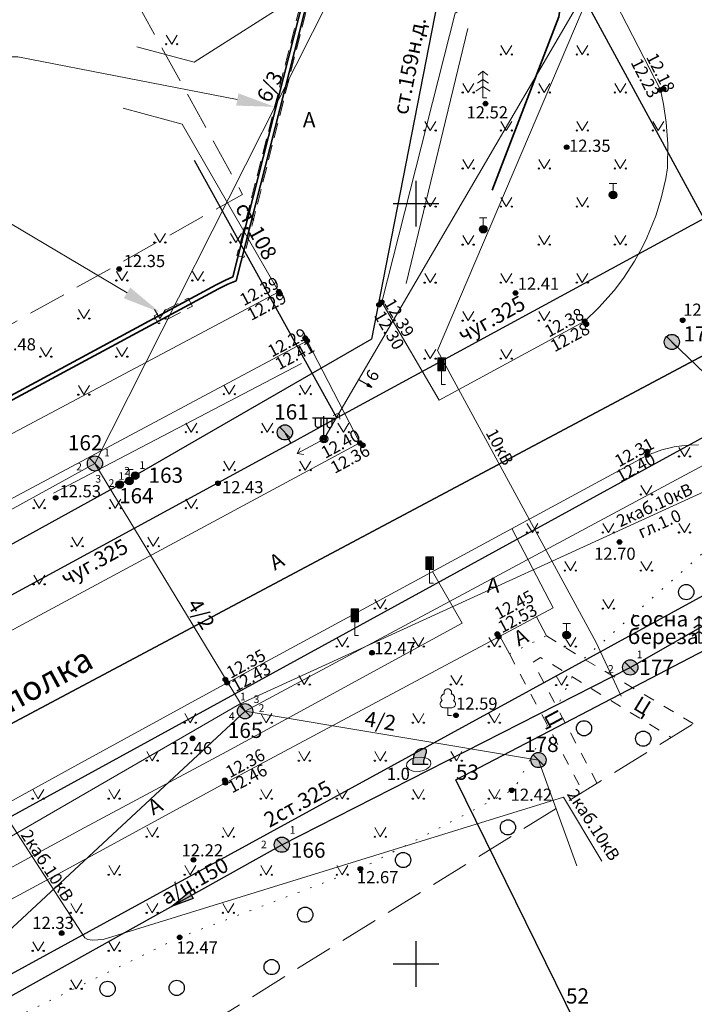
# Model space of a CAD drawing. Units: metres. Extents: x 30361 to 35202, y 18739 to 27109.
# Drawn here: x 32324 to 32368, y 24797 to 24862 of the extents above; entities that cross this region are included whole.
import ezdxf
from ezdxf import colors
from ezdxf.entities.mleader import LeaderData, LeaderLine
from ezdxf.math import Vec2, Vec3

# ---------------------------------------------------------------- set-up
doc = ezdxf.new("R2010")
doc.units = ezdxf.units.M
doc.header["$MEASUREMENT"] = 0
for name, pattern in [('DASHEDX2', [1.5, 1, -0.5]), ('g5_01_5x1_5', [1.5, 0.75, -0.75]), ('g5_05x2', [3.5, 2.5, -1]), ('g5_366', [0.85, 0.1, -0.75])]:
    doc.linetypes.add(name, pattern=pattern)
doc.layers.get('0').update_dxf_attribs({"linetype": 'CONTINUOUS'})
for name, color, linetype in [('02_Сетка', 7, 'CONTINUOUS'), ('06_Инженерно-технические сооружения', 7, 'CONTINUOUS'), ('07_Объекты электропередачи', 7, 'CONTINUOUS'), ('08_Поребрики', 7, 'CONTINUOUS'), ('10_Границы покрытий и угодий', 7, 'CONTINUOUS'), ('12_Рельеф', 7, 'CONTINUOUS'), ('13_Растительность', 7, 'CONTINUOUS'), ('17_Топонимика', 7, 'CONTINUOUS'), ('18_Зарамочное оформление', 7, 'CONTINUOUS'), ('30_Канализация', 7, 'CONTINUOUS'), ('31_Водопровод', 7, 'CONTINUOUS'), ('32_Теплосеть', 7, 'CONTINUOUS'), ('33_Газопровод', 7, 'CONTINUOUS'), ('35_Телефон', 7, 'CONTINUOUS'), ('38_Кабели высокого напряжения', 7, 'CONTINUOUS'), ('44_Крышки колодцев', 7, 'CONTINUOUS'), ('45_Номера колодцев', 7, 'CONTINUOUS'), ('61_Отметки высоты поверхности', 7, 'CONTINUOUS'), ('63_Дополнительные отметки', 7, 'CONTINUOUS'), ('b', 7, 'CONTINUOUS'), ('p', 7, 'CONTINUOUS'), ('Points', 7, 'CONTINUOUS')]:
    doc.layers.add(name, color=color, linetype=linetype)
doc.layers.add('кл04', color=1, linetype='CONTINUOUS', lineweight=30)
doc.layers.add('КЛ_10_КВ', color=1, linetype='CONTINUOUS', lineweight=35)
doc.styles.add('GOSТ-2.304_Type-B', font='GOST Common.ttf')
doc.styles.add('LIKE11', font='bm431.shx')
doc.styles.add('LIKE14', font='p131.shx')
doc.styles.add('LIKE17', font='d431.shx')
doc.styles.add('LIKE32', font='peteri.shx')
doc.styles.add('Line_GUGK', font='txt')
doc.linetypes.add('g5_119_1', pattern='A,4,-1,[31,GUGK_2005.shx,S=0.1,R=0,X=0,Y=0],0.35,[31,GUGK_2005.shx,S=0.08,R=0,X=0,Y=0],3.3,[31,GUGK_2005.shx,S=0.08,R=180,X=0,Y=0],0.35,[31,GUGK_2005.shx,S=0.1,R=180,X=0,Y=0],-1', length=10)
doc.linetypes.add('g5_122_d', pattern='A,1,-1,1.5,-0.4,["Др",Line_GUGK,S=1,R=0,X=0,Y=-0.5],-2.4,1.5,-1,4,-1,4,-1,3', length=21.8)
doc.linetypes.add('g5_122_g', pattern='A,1,-1,1.5,-0.4,["Г",Line_GUGK,S=1,R=0,X=0,Y=-0.5],-1.5,1.5,-1,4,-1,4,-1,3', length=20.9)
doc.linetypes.add('g5_122_kl', pattern='A,1,-1,1.5,-0.4,["Кл",Line_GUGK,S=1,R=0,X=0,Y=-0.5],-2.4,1.5,-1,4,-1,4,-1,3', length=21.8)
doc.linetypes.add('g5_122_t', pattern='A,1,-1,1.5,-0.4,["Т",Line_GUGK,S=1,R=0,X=0,Y=-0.5],-1.5,1.5,-1,4,-1,4,-1,3', length=20.9)
doc.linetypes.add('g5_122_v', pattern='A,1,-1,1.5,-0.4,["В",Line_GUGK,S=1,R=0,X=0,Y=-0.5],-1.5,1.5,-1,4,-1,4,-1,3', length=20.9)
doc.linetypes.add('g5_133_t', pattern='A,2,[27,GUGK_2005.shx,S=0.4,R=0,X=0,Y=0],2,-1', length=5)
doc.linetypes.add('g5_397_1', pattern='A,0,-0.625,[39,GUGK_2005.shx,S=0.5,R=0,X=0.5,Y=0],-1.25,[24,GUGK_2005.shx,S=0.5,R=0,X=0.5,Y=0],-0.625', length=2.5)

# ---------------------------------------------------------------- blocks, each defined once
blk = doc.blocks.new('g5_012')
at = {"color": 92}
for points in [[(0, -1.5), (0, 1.5)], [(-1.5, 0), (1.5, 0)]]:
    blk.add_lwpolyline(points, dxfattribs=at)
blk = doc.blocks.new('g5_206_3')
blk.add_hatch(color=255).paths.add_polyline_path([(0.2125, 1.7125), (-0.2125, 1.7125), (-0.2125, 0.9375), (0.2125, 0.9375)])
at = {"color": 0, "lineweight": 20}
blk.add_lwpolyline([(-0.25, 0.9), (0.25, 0.9), (0.25, 1.75), (-0.25, 1.75)], close=True, dxfattribs=at)
blk.add_lwpolyline([(0, 0.9), (0, 0), (0.25, 0)], dxfattribs=at)
blk = doc.blocks.new('g5_117')
h = blk.add_hatch(color=255)
h.paths.add_polyline_path([(-0.299, 0.352), (0.352, -0.299, 0.177899), (0.463, 0, 0.639215)])
h.paths.add_polyline_path([(-0.352, 0.299, 0.177899), (-0.463, 0, 0.639215), (0.299, -0.352)])
at = {"color": 0}
blk.add_lwpolyline([(0.354, -0.354), (-0.354, 0.354)], dxfattribs=at)
blk.add_circle((0, 0), 0.5, dxfattribs=at)
blk = doc.blocks.new('g5_119_2b')
h = blk.add_hatch(color=0)
edge = h.paths.add_edge_path()
edge.add_arc((0, 0), 0.25, 0, 360)
at = {"color": 0, "lineweight": 20}
for points in [[(-0.25, 0.75), (0.25, 0.75)], [(0, 0.25), (0, 0.75)]]:
    blk.add_lwpolyline(points, dxfattribs=at)
at = {"color": 0}
blk.add_circle((0, 0), 0.25, dxfattribs=at)
blk = doc.blocks.new('g5_367_3b')
at = {"color": 0}
for points in [[(-0.75, 1.75), (-1.074, 1.503)], [(-0.75, 1.75), (-0.426, 1.503)], [(-0.5, 0), (-0.75, 0), (-0.75, 1.75)], [(-0.75, 0.751), (-1.215, 0.443)], [(-0.75, 1.221), (-1.115, 0.973)], [(-0.75, 1.221), (-0.385, 0.973)], [(-0.75, 0.751), (-0.285, 0.443)]]:
    blk.add_lwpolyline(points, dxfattribs=at)
at = {"color": 0, "lineweight": 20}
for points in [[(0.75, 0.497), (0.493, 0.497)], [(0.75, 0.497), (1.007, 0.497)], [(1, 0), (0.75, 0), (0.75, 0.497)]]:
    blk.add_lwpolyline(points, dxfattribs=at)
at = {"color": 0}
for centre, start, end in [((0.553, 1.158), 97.94065, 227.81966), ((0.75, 1.5), 90, 202.24196), ((0.75, 1.5), 337.75804, 90), ((0.947, 1.158), 312.18034, 82.05935), ((0.493, 0.747), 115.63459, 270), ((1.007, 0.747), 270, 64.36541)]:
    blk.add_arc(centre, 0.25, start, end, dxfattribs=at)
blk = doc.blocks.new('g5_368')
at = {"color": 0}
blk.add_circle((0, 0), 0.5, dxfattribs=at)
blk = doc.blocks.new('g5_110_1g')
h = blk.add_hatch(color=255)
edge = h.paths.add_edge_path()
edge.add_arc((0, 0), 0.212, 0, 360)
edge = h.paths.add_edge_path(flags=16)
edge.add_arc((0, 0), 0.0975, 0, 360)
h = blk.add_hatch(color=0)
edge = h.paths.add_edge_path()
edge.add_arc((0, 0), 0.06, 0, 360)
at = {"color": 0}
for p, q in [((0, 1.375), (-0.75, 1.375)), ((0, 0.25), (0, 1.5)), ((0, 1.375), (0.75, 1.375))]:
    blk.add_line(p, q, dxfattribs=at)
for points in [[(-0.2, 1.375), (-0.2, 0.932, -1.040016), (-0.55, 0.932), (-0.55, 1.375)], [(0.2, 1.375), (0.2, 0.932, 1.040016), (0.55, 0.932), (0.55, 1.375)]]:
    blk.add_lwpolyline(points, format="xyb", dxfattribs=at)
for radius in [0.25, 0.06]:
    blk.add_circle((0, 0), radius, dxfattribs=at)
blk = doc.blocks.new('g5_115_1')
at = {"color": 0, "lineweight": 20}
for points in [[(0, 0), (2, 0)], [(1.647, -0.252), (2, 0), (1.647, 0.252)]]:
    blk.add_lwpolyline(points, dxfattribs=at)
blk = doc.blocks.new('g5_114_4')
blk.add_hatch(color=0).paths.add_polyline_path([(0, -1), (0.083, -0.667), (-0.083, -0.667)])
at = {"color": 0}
blk.add_lwpolyline([(0, 0), (0, -0.667)], dxfattribs=at)
blk.add_lwpolyline([(0, -1), (0.083, -0.667), (-0.083, -0.667)], close=True, dxfattribs=at)
blk = doc.blocks.new('g5_122_7')
h = blk.add_hatch(color=0)
edge = h.paths.add_edge_path()
edge.add_arc((0, 0), 0.25, 0, 360)
at = {"color": 0}
blk.add_circle((0, 0), 0.25, dxfattribs=at)
blk = doc.blocks.new('g5_388_2')
at = {"color": 0, "lineweight": 20}
for points in [[(0, 1.75), (-0.324, 1.503)], [(0, 1.75), (0.324, 1.503)], [(0, 0), (0, 1.75)], [(0, 0.751), (-0.465, 0.443)], [(0, 1.221), (-0.365, 0.973)], [(0, 1.221), (0.365, 0.973)], [(0, 0.751), (0.465, 0.443)], [(0.25, 0), (0, 0)]]:
    blk.add_lwpolyline(points, dxfattribs=at)
blk = doc.blocks.new('g5_388_1')
at = {"color": 0, "lineweight": 20}
blk.add_lwpolyline([(0, 0.497), (0.257, 0.497, 0.798042), (0.365, 0.973, 0.636328), (0.231, 1.405, 0.533064), (0, 1.75, 0.533064), (-0.231, 1.405, 0.636328), (-0.365, 0.973, 0.798042), (-0.257, 0.497)], format="xyb", dxfattribs=at)
for points in [[(0, 0.497), (-0.257, 0.497)], [(0.25, 0), (0, 0), (0, 0.497)]]:
    blk.add_lwpolyline(points, dxfattribs=at)
blk = doc.blocks.new('g5_416')
at = {"color": 0, "lineweight": 20}
blk.add_lwpolyline([(0.362, 0.6), (0, 0), (-0.362, 0.6)], dxfattribs=at)
at = {"color": 0}
for centre in [(-0.362, 0), (0.362, 0)]:
    blk.add_circle(centre, 0.0375, dxfattribs=at)
blk = doc.blocks.new('g5_330')
blk.add_hatch(color=0).paths.add_polyline_path([(0.15, 0, 1), (-0.15, 0, 1)])
at = {"color": 0}
blk.add_circle((0, 0), 0.15, dxfattribs=at)
blk = doc.blocks.new('g5_346')
blk.add_hatch(color=0).paths.add_polyline_path([(-0.375, 0), (-0.369, 0.104), (-0.361, 0.21), (-0.353, 0.299), (-0.341, 0.389), (-0.328, 0.465), (-0.313, 0.536), (-0.295, 0.599), (-0.276, 0.655), (-0.253, 0.71), (-0.224, 0.764), (-0.188, 0.818), (-0.144, 0.87), (-0.104, 0.907), (-0.06, 0.94), (-0.01, 0.971), (0.039, 0.993), (0.092, 1.013), (0.153, 1.029), (0.218, 1.041), (0.265, 1.046), (0.312, 1.046), (0.366, 1.041), (0.408, 1.029), (0.443, 1.011), (0.469, 0.986), (0.478, 0.971), (0.49, 0.941), (0.495, 0.904), (0.496, 0.872), (0.492, 0.833), (0.482, 0.774), (0.466, 0.712), (0.449, 0.654), (0.432, 0.601), (0.417, 0.553), (0.396, 0.489), (0.372, 0.417), (0.356, 0.362), (0.343, 0.318), (0.331, 0.269), (0.321, 0.221), (0.316, 0.188), (0.313, 0.153), (0.312, 0.121), (0.314, 0.093), (0.32, 0.067), (0.328, 0.047), (0.338, 0.029), (0.352, 0.015), (0.368, 0.004), (0.375, 0)])
at = {"color": 0}
for points in [[(-0.375, 0), (-0.369, 0.104), (-0.361, 0.21), (-0.353, 0.299), (-0.341, 0.389), (-0.328, 0.465), (-0.313, 0.536), (-0.295, 0.599), (-0.276, 0.655), (-0.253, 0.71), (-0.224, 0.764), (-0.188, 0.818), (-0.144, 0.87), (-0.104, 0.907), (-0.06, 0.94), (-0.01, 0.971), (0.039, 0.993), (0.092, 1.013), (0.153, 1.029), (0.218, 1.041), (0.265, 1.046), (0.312, 1.046), (0.366, 1.041), (0.408, 1.029), (0.443, 1.011), (0.469, 0.986), (0.478, 0.971), (0.49, 0.941), (0.495, 0.904), (0.496, 0.872), (0.492, 0.833), (0.482, 0.774), (0.466, 0.712), (0.449, 0.654), (0.432, 0.601), (0.417, 0.553), (0.396, 0.489), (0.372, 0.417), (0.356, 0.362), (0.343, 0.318), (0.331, 0.269), (0.321, 0.221), (0.316, 0.188), (0.313, 0.153), (0.312, 0.121), (0.314, 0.093), (0.32, 0.067), (0.328, 0.047), (0.338, 0.029), (0.352, 0.015), (0.368, 0.004), (0.375, 0)], [(-0.375, 0), (0.375, 0)], [(0.375, 0), (0.625, 0)]]:
    blk.add_lwpolyline(points, dxfattribs=at)
blk = doc.blocks.new('g5_122_3')
blk.add_hatch(color=0).paths.add_polyline_path([(0, -0.25), (0, 0.25), (1.5, 0)])
at = {"color": 0}
blk.add_lwpolyline([(0, -0.25), (0, 0.25), (1.5, 0), (0, -0.25)], dxfattribs=at)
blk = doc.blocks.new('P28')
at = {"layer": 'p', "color": 7, "linetype": 'Continuous'}
blk.add_lwpolyline([(32377.77, 24757.72), (32376.17, 24768.5), (32373.18, 24773.49), (32372.89, 24773.97), (32364.58, 24787.82), (32359.86, 24797.4), (32352.62, 24812.11), (32378.27, 24825.47), (32384.49, 24828.71), (32393.72, 24833.51), (32394.11, 24833.72), (32395.48, 24834.43), (32397.48, 24841.26), (32400.75, 24852.46), (32421.32, 24847.89)], dxfattribs=at)
at = {"layer": 'p', "flags": 1}
for tag in ['Адрес (местоположение) участка', 'Тип объекта', 'Дата постановки на учет', 'Статус записи о ЗУ по справочнику', 'Кадастровый номер, обозначение, учетный номер объекта', 'Кадастровый номер квартала', 'Вид разрешенного использования по классификатору', 'Категория земель', 'Кадастровая стоимость', 'Площадь, кв.м', 'Вид использования по документу']:
    blk.add_attdef(tag, (0, 0), '', height=0.2, dxfattribs=at)
at = {"layer": 'Points'}
for s, p in [('53', (32352.62, 24812.11)), ('52', (32359.86, 24797.4))]:
    blk.add_text(s, height=1, dxfattribs=at).set_placement(p)
blk = doc.blocks.new('B1')
at = {"layer": 'b', "color": 7, "linetype": 'Continuous'}
blk.add_lwpolyline([(32353.64, 25225.87), (32214.66, 25147.63), (32379.88, 24845.87), (32148.4, 24722.71), (32111.81, 24695.06), (32065.97, 24623.64), (32101.22, 24597.42), (32136.35, 24566.03), (32173.84, 24524.64), (32213.33, 24473.73), (32256.92, 24394.28), (32273.09, 24363.23), (32306.07, 24340.6), (32588.8, 24247.23), (32661.15, 24245.94), (32790.36, 24277.59), (32733.62, 24507.67), (32716.16, 24561.82), (32683.93, 24629.42), (32539.05, 24892.61)], close=True, dxfattribs=at)
at = {"layer": 'b', "flags": 1}
for tag in ['Тип объекта', 'Кадастровый номер, обозначение, учетный номер объекта']:
    blk.add_attdef(tag, (0, 0), '', height=0.2, dxfattribs=at)

msp = doc.modelspace()

# ---------------------------------------------------------------- linework, layer by layer
at = {"layer": '07_Объекты электропередачи', "color": 7, "linetype": 'Continuous', "lineweight": 20, "elevation": 11.971, "flags": 128}
msp.add_lwpolyline([(32343.94, 24834.517), (32361.322, 24864.274)], dxfattribs=at)
at = {"layer": '08_Поребрики', "color": 7, "linetype": 'Continuous', "lineweight": 20, "flags": 128}
for points, elevation in [([(32331.627, 24860.295), (32335.403, 24859.294), (32346.464, 24866.321), (32331.323, 24893.215), (32329.248, 24896.733), (32320.903, 24911.703), (32308.529, 24905.197)], 12.733), ([(32257.808, 24799.233), (32289.268, 24816.45), (32310.22, 24827.874), (32340.977, 24844.201), (32334.615, 24855.21), (32330.749, 24856.273)], 11.739), ([(32263.905, 24789.449), (32288.328, 24802.916), (32313.597, 24816.659), (32346.303, 24834.255), (32342.836, 24840.966), (32314.409, 24825.81), (32290.5, 24812.63), (32265.966, 24799.286), (32269.559, 24792.567)], 11.517), ([(32305.912, 24796.903), (32306.979, 24798.424), (32308.834, 24800.83), (32310.549, 24802.831), (32311.469, 24803.829), (32312.13, 24804.516), (32328.003, 24813.258), (32337.581, 24818.487), (32365.213, 24833.465), (32366.161, 24833.804), (32366.966, 24833.994), (32367.475, 24834.071), (32367.992, 24834.116), (32368.58, 24834.127)], 10.865), ([(32299.182, 24763.951), (32299.841, 24774.796), (32300.227, 24778.634), (32300.482, 24779.901), (32300.858, 24781.424), (32301.535, 24783.6), (32301.953, 24784.729), (32302.482, 24786.001), (32303.374, 24787.861), (32304.017, 24789.041), (32305.066, 24790.75), (32306.135, 24792.28), (32307.207, 24793.647), (32308.528, 24795.146), (32309.691, 24796.325), (32310.482, 24797.063), (32311.242, 24797.727), (32326.441, 24805.913), (32337.463, 24811.915), (32359.015, 24823.418), (32356.298, 24828.632)], 10.996), ([(32300.576, 24786.944), (32300.782, 24786.804), (32302.502, 24789.653), (32304.163, 24792.105), (32305.518, 24793.928), (32307.431, 24796.278), (32308.578, 24797.578), (32309.951, 24799.039), (32328.18, 24808.952), (32337.563, 24813.968), (32353.029, 24822.404), (32351.077, 24825.803)], 12.238), ([(32358.574, 24821.586), (32357.911, 24822.829)], 12.277), ([(32356.144, 24820.385), (32355.51, 24821.547)], 12.346)]:
    msp.add_lwpolyline(points, dxfattribs=dict(at, elevation=elevation))
at = {"layer": '08_Поребрики', "color": 7, "linetype": 'Continuous', "lineweight": 20, "elevation": 12.331, "flags": 128}
msp.add_lwpolyline([(32351.529, 24837.081), (32361.091, 24842.26), (32362.029, 24843.157), (32363.022, 24844.28), (32363.639, 24845.095), (32364.362, 24846.205), (32364.886, 24847.151), (32365.179, 24847.754), (32365.762, 24849.187), (32366.125, 24850.349), (32366.425, 24851.653), (32366.54, 24852.341), (32366.558, 24853.932), (32366.451, 24855.339), (32366.269, 24856.532), (32366.066, 24857.467), (32360.92, 24867.495), (32352.577, 24862.51), (32347.742, 24843.51)], close=True, dxfattribs=at)
at = {"layer": '10_Границы покрытий и угодий', "color": 7, "linetype": 'g5_366', "lineweight": 20, "flags": 128}
for points, elevation in [([(32375.316, 24828.664), (32373.263, 24830.331), (32372.987, 24830.472), (32372.85, 24830.478), (32372.722, 24830.435), (32361.025, 24820.064)], 12.465), ([(32356.144, 24820.385), (32358.574, 24821.586)], 12.346), ([(32360.268, 24818.881), (32359.253, 24816.895)], 12.465), ([(32358.642, 24815.701), (32356.728, 24811.958), (32356.294, 24811.423), (32346.342, 24806.25), (32334.457, 24801.749), (32318.721, 24794.076), (32309.922, 24787.451), (32306.907, 24784.878), (32306.229, 24783.998), (32305.623, 24783.139), (32304.539, 24781.379), (32303.68, 24779.705), (32303.028, 24778.179), (32302.162, 24775.526), (32301.553, 24772.506), (32301.347, 24767.715), (32301.167, 24760.495), (32302.211, 24746.294), (32303.349, 24738.659), (32304.8, 24722.975), (32305.028, 24713.53), (32305.618, 24710.39), (32306.162, 24709.892), (32308.301, 24708.9), (32310.071, 24708.27), (32311.108, 24708.155), (32315.668, 24708.462)], 12.465)]:
    msp.add_lwpolyline(points, dxfattribs=dict(at, elevation=elevation))
at = {"layer": '10_Границы покрытий и угодий', "color": 7, "linetype": 'g5_01_5x1_5', "lineweight": 20, "flags": 128}
for points, elevation in [([(32358.574, 24821.586), (32361.025, 24820.064), (32368.248, 24815.803)], 12.277), ([(32356.144, 24820.385), (32360.985, 24811.308)], 12.346)]:
    msp.add_lwpolyline(points, dxfattribs=dict(at, elevation=elevation))
msp.add_lwpolyline([(32361.903, 24811.876), (32357.698, 24819.841), (32358.188, 24820.157), (32366.774, 24814.891)], dxfattribs=at)
at = {"layer": '12_Рельеф', "color": 7, "linetype": 'Continuous', "lineweight": 20, "elevation": 13.4, "flags": 128}
msp.add_lwpolyline([(32349.816, 24812.674), (32350.205, 24812.656), (32350.493, 24812.718), (32350.679, 24812.799), (32350.903, 24812.987), (32350.977, 24813.167), (32350.945, 24813.327), (32350.81, 24813.473), (32350.614, 24813.564), (32350.369, 24813.608), (32349.99, 24813.579), (32349.706, 24813.48), (32349.502, 24813.338), (32349.399, 24813.197), (32349.381, 24812.989), (32349.541, 24812.785), (32349.668, 24812.719)], close=True, dxfattribs=at)
at = {"layer": '13_Растительность', "color": 7, "linetype": 'g5_397_1', "lineweight": 20, "flags": 128}
for points, elevation in [([(32349.357, 24844.746), (32353.408, 24861.502)], 12.465), ([(32326.148, 24830.953), (32342.468, 24839.479)], 12.47)]:
    msp.add_lwpolyline(points, dxfattribs=dict(at, elevation=elevation))
at = {"layer": '18_Зарамочное оформление', "color": 7, "linetype": 'g5_05x2', "lineweight": 20, "flags": 128}
msp.add_lwpolyline([(32619.502, 25450.779), (32548.151, 25411.916), (32573.637, 25365.082), (32547.687, 25351.459), (32542.49, 25355.127), (32413.594, 25287.21), (32414.573, 25281.602), (32182.138, 25160.042), (32192.601, 25123.098), (32205.711, 25095.549), (32254.67, 25003.005), (32338.592, 24850.601), (32256.031, 24804.31), (32272.428, 24775.086), (32296.066, 24543.195), (32296.066, 24543.195), (32296.066, 24543.195), (32296.066, 24543.195), (32296.066, 24543.195), (32373.77, 24555.839), (32371.172, 24572.757), (32371.172, 24572.757), (32318.409, 24564.854), (32316.755, 24596.177), (32317.726, 24615.498), (32323.786, 24625.903), (32314.384, 24693.502), (32309.534, 24779.468), (32369.675, 24816.686), (32369.675, 24816.686), (32385.584, 24850.463), (32379.041, 24865.3), (32366.356, 24892.451), (32347.144, 24927.436), (32232.63, 25138.192), (32341.903, 25197.373), (32346.964, 25198.719), (32609.383, 25346.5), (32583.339, 25399.837), (32636.712, 25428.763), (32625.081, 25448.241)], close=True, dxfattribs=at)
at = {"layer": '30_Канализация', "color": 3, "linetype": 'g5_122_kl', "lineweight": 30, "flags": 128}
for points in [[(32366.823, 24840.897), (32371.728, 24836.189)], [(32267.324, 24779.017), (32371.728, 24836.189)]]:
    msp.add_lwpolyline(points, dxfattribs=at)
at = {"layer": '30_Канализация', "color": 3, "linetype": 'g5_122_d', "lineweight": 30, "flags": 128}
for points in [[(32364.086, 24819.498), (32373.532, 24824.875)], [(32341.175, 24807.843), (32364.086, 24819.498)], [(32303.972, 24787.071), (32341.175, 24807.843)]]:
    msp.add_lwpolyline(points, dxfattribs=at)
at = {"layer": '31_Водопровод', "color": 4, "linetype": 'g5_122_v', "lineweight": 30, "flags": 128}
for points in [[(32341.772, 24898.987), (32368.92, 24849.02)], [(32344.789, 24835.902), (32335.426, 24852.829)], [(32344.789, 24835.902), (32368.92, 24849.02)], [(32341.757, 24834.254), (32344.789, 24835.902)], [(32341.377, 24834.953), (32341.757, 24834.254)], [(32290.61, 24806.45), (32341.757, 24834.254)]]:
    msp.add_lwpolyline(points, dxfattribs=at)
at = {"layer": '32_Теплосеть', "color": 200, "linetype": 'g5_122_t', "lineweight": 30, "flags": 128}
msp.add_lwpolyline([(32268.977, 24769.717), (32270.126, 24770.331), (32273.137, 24765.069), (32276.796, 24767.025), (32274.126, 24772.405), (32374.737, 24827.433)], dxfattribs=at)
at = {"layer": '33_Газопровод', "color": 5, "linetype": 'g5_122_g', "lineweight": 30, "flags": 128}
for points in [[(32336.339, 24894.237), (32351.575, 24864.199), (32347.073, 24841.093), (32331.529, 24832.111)], [(32330.515, 24831.525), (32331.529, 24832.111)], [(32257.953, 24791.509), (32330.515, 24831.525)]]:
    msp.add_lwpolyline(points, dxfattribs=at)
at = {"layer": '35_Телефон', "color": 6, "linetype": 'g5_133_t', "lineweight": 20, "flags": 128}
for points in [[(32328.883, 24832.91), (32346.501, 24867.816)], [(32338.756, 24816.618), (32377.266, 24837.287)], [(32328.883, 24832.91), (32260.497, 24795.253)], [(32338.756, 24816.618), (32328.883, 24832.91)], [(32308.489, 24788.501), (32338.756, 24816.618)], [(32338.756, 24816.618), (32358.05, 24813.408)], [(32358.05, 24813.408), (32360.578, 24806.452)]]:
    msp.add_lwpolyline(points, dxfattribs=at)
at = {"layer": '38_Кабели высокого напряжения', "color": 1, "linetype": 'g5_119_1', "lineweight": 20, "flags": 128}
for points in [[(32363.497, 24817.607), (32361.848, 24821.146), (32351.418, 24840.337), (32360.925, 24862.681), (32348.789, 24884.846), (32333.458, 24913.433), (32319.352, 24939.381), (32316.256, 24945.381), (32333.765, 24954.498)], [(32279.016, 24822.094), (32283.442, 24817.706), (32284.088, 24817.713), (32285.663, 24818.065), (32309.509, 24830.564), (32328.225, 24801.709), (32328.407, 24801.61), (32328.732, 24801.574), (32329.418, 24801.61), (32359.706, 24810.976), (32362.213, 24806.755)]]:
    msp.add_lwpolyline(points, dxfattribs=at)
at = {"layer": '38_Кабели высокого напряжения', "color": 1, "linetype": 'g5_119_1', "lineweight": 20}
msp.add_lwpolyline([(32378.563, 24835.556), (32376.15, 24834.36), (32338.38, 24817.08), (32275.27, 24780.57), (32284.07, 24764.01), (32285.02, 24750)], dxfattribs=at)
at = {"layer": 'b', "color": 3, "linetype": 'Continuous'}
msp.add_lwpolyline([(32214.66, 25147.63), (31970.77, 25016.69), (31929.15, 24988.49), (31896.91, 24961.17), (31861.54, 24925.37), (31817.83, 24866.03), (31780.91, 24809.08), (32065.97, 24623.64), (32111.81, 24695.06), (32148.4, 24722.71), (32379.88, 24845.87)], close=True, dxfattribs=at)
at = {"layer": 'кл04', "color": 5, "linetype": 'DASHEDX2', "lineweight": 20, "flags": 128}
for points in [[(32342.919, 24865.135), (32342.919, 24865.135), (32343.371, 24865.019), (32343.371, 24865.019), (32338.68, 24846.452), (32338.225, 24846.579), (32342.919, 24865.135)], [(32335.022, 24843.782), (32335.022, 24843.782), (32335.306, 24843.256), (32335.306, 24843.256), (32333.054, 24842.086), (32332.786, 24842.612), (32335.022, 24843.782)]]:
    msp.add_lwpolyline(points, dxfattribs=at)
at = {"layer": 'КЛ_10_КВ', "linetype": 'Continuous', "flags": 128}
for points in [[(32355.001, 24850.873), (32359.396, 24862.268), (32359.483, 24862.921), (32351.972, 24876.195), (32350.044, 24879.582), (32343.814, 24890.375), (32339.117, 24899.235), (32332.466, 24911.439), (32326.45, 24922.665), (32316.022, 24941.865)], [(32290.32, 24697.365), (32288.585, 24724.395), (32287.058, 24745.914), (32285.622, 24765.07), (32285, 24769.953), (32280.289, 24778.584), (32279.046, 24780.481), (32267.186, 24806.763), (32267.186, 24807.27), (32267.315, 24807.839), (32267.626, 24808.331), (32287.642, 24817.884), (32311.886, 24830.86), (32337.015, 24844.396), (32337.629, 24844.707), (32338.181, 24844.92), (32344.25, 24868.817)], [(32267.282, 24808.341), (32267.282, 24808.341), (32267.282, 24808.341), (32267.282, 24808.341), (32267.468, 24808.585), (32287.484, 24818.139), (32311.728, 24831.115), (32336.857, 24844.651), (32337.47, 24844.962), (32337.942, 24845.17), (32343.957, 24868.833)]]:
    msp.add_lwpolyline(points, dxfattribs=at)

# ---------------------------------------------------------------- block references
at = {"layer": '02_Сетка', "color": 92, "linetype": 'Continuous', "lineweight": 20}
for p in [(32350, 24850), (32350, 24800)]:
    msp.add_blockref('g5_012', p, dxfattribs=at)
at = {"layer": '06_Инженерно-технические сооружения', "color": 7, "linetype": 'Continuous', "lineweight": 20}
for name, p in [('g5_119_2b', (32362.955, 24850.57, 12.327)), ('g5_119_2b', (32354.415, 24848.314, 12.564)), ('g5_206_3', (32351.678, 24838.103, 12.47)), ('g5_119_2b', (32331.144, 24831.762, 12.466)), ('g5_206_3', (32350.888, 24825.03, 12.592)), ('g5_206_3', (32345.975, 24821.595, 12.618)), ('g5_119_2b', (32359.901, 24821.628, 12.331))]:
    msp.add_blockref(name, p, dxfattribs=at)
at = {"layer": '07_Объекты электропередачи', "color": 7, "linetype": 'Continuous', "lineweight": 20}
for name, p, rotation in [('g5_114_4', (32346.225, 24838.429, 11.971), 59.70945521807662), ('g5_115_1', (32343.94, 24834.517, 11.971), 59.70945521781157), ('g5_115_1', (32343.94, 24834.517, 11.971), 208.7808394575456)]:
    msp.add_blockref(name, p, dxfattribs=dict(at, rotation=rotation))
msp.add_blockref('g5_110_1g', (32343.94, 24834.517, 12.545), dxfattribs=at)
at = {"layer": '12_Рельеф', "color": 7, "linetype": 'Continuous', "lineweight": 20}
msp.add_blockref('g5_346', (32350.174, 24813.13, 13.4), dxfattribs=at)
at = {"layer": '13_Растительность', "color": 7, "linetype": 'Continuous', "lineweight": 20}
for name, p in [('g5_416', (32333.931, 24860.476)), ('g5_416', (32355.931, 24859.8)), ('g5_416', (32360.931, 24859.8)), ('g5_388_2', (32354.402, 24856.944, 12.523)), ('g5_416', (32353.431, 24857.3)), ('g5_416', (32358.431, 24857.3)), ('g5_416', (32363.431, 24857.3)), ('g5_416', (32350.931, 24854.8)), ('g5_416', (32355.931, 24854.8)), ('g5_416', (32360.931, 24854.8)), ('g5_416', (32365.931, 24854.8)), ('g5_416', (32353.431, 24852.3)), ('g5_416', (32358.431, 24852.3)), ('g5_416', (32363.431, 24852.3)), ('g5_416', (32350.931, 24849.8)), ('g5_416', (32355.931, 24849.8)), ('g5_416', (32360.931, 24849.8)), ('g5_416', (32333.154, 24847.436)), ('g5_416', (32338.154, 24847.436)), ('g5_416', (32353.431, 24847.3)), ('g5_416', (32358.431, 24847.3)), ('g5_416', (32363.431, 24847.3)), ('g5_416', (32330.654, 24844.936)), ('g5_416', (32335.654, 24844.936)), ('g5_416', (32350.931, 24844.8)), ('g5_416', (32355.931, 24844.8)), ('g5_416', (32360.931, 24844.8)), ('g5_416', (32328.154, 24842.436)), ('g5_416', (32333.154, 24842.436)), ('g5_416', (32353.431, 24842.3)), ('g5_416', (32358.431, 24842.3)), ('g5_416', (32325.654, 24839.936)), ('g5_416', (32330.654, 24839.936)), ('g5_416', (32350.931, 24839.8)), ('g5_416', (32355.931, 24839.8)), ('g5_416', (32328.154, 24837.436)), ('g5_416', (32337.718, 24837.466)), ('g5_416', (32342.718, 24837.466)), ('g5_416', (32335.218, 24834.966)), ('g5_416', (32340.218, 24834.966)), ('g5_416', (32345.218, 24834.966)), ('g5_416', (32367.65, 24833.366)), ('g5_416', (32337.718, 24832.466)), ('g5_416', (32342.718, 24832.466)), ('g5_416', (32365.15, 24830.866)), ('g5_416', (32325.218, 24829.966)), ('g5_416', (32330.218, 24829.966)), ('g5_416', (32335.218, 24829.966)), ('g5_416', (32357.65, 24828.366)), ('g5_416', (32362.65, 24828.366)), ('g5_416', (32367.65, 24828.366)), ('g5_416', (32327.718, 24827.466)), ('g5_416', (32332.718, 24827.466)), ('g5_416', (32360.15, 24825.866)), ('g5_416', (32365.15, 24825.866)), ('g5_416', (32325.218, 24824.966)), ('g5_368', (32367.768, 24824.452)), ('g5_416', (32347.65, 24823.366)), ('g5_416', (32362.65, 24823.366)), ('g5_367_3b', (32369.379, 24821.101)), ('g5_416', (32345.15, 24820.866)), ('g5_416', (32350.15, 24820.866)), ('g5_416', (32355.15, 24820.866)), ('g5_416', (32360.15, 24820.866)), ('g5_416', (32342.65, 24818.366)), ('g5_416', (32352.65, 24818.366)), ('g5_416', (32359.572, 24818.34)), ('g5_388_1', (32352.087, 24816.345, 12.587)), ('g5_416', (32335.15, 24815.866)), ('g5_416', (32340.15, 24815.866)), ('g5_416', (32350.15, 24815.866)), ('g5_416', (32355.15, 24815.866)), ('g5_368', (32361.045, 24815.498)), ('g5_368', (32364.942, 24814.814)), ('g5_416', (32332.65, 24813.366)), ('g5_416', (32342.65, 24813.366)), ('g5_416', (32347.65, 24813.366)), ('g5_416', (32352.65, 24813.366)), ('g5_416', (32325.15, 24810.866)), ('g5_416', (32330.15, 24810.866)), ('g5_416', (32340.15, 24810.866)), ('g5_416', (32345.15, 24810.866)), ('g5_416', (32350.15, 24810.866)), ('g5_416', (32355.15, 24810.866)), ('g5_416', (32332.65, 24808.366)), ('g5_416', (32337.65, 24808.366)), ('g5_416', (32347.65, 24808.366)), ('g5_368', (32356.043, 24808.984)), ('g5_368', (32349.149, 24806.835)), ('g5_416', (32330.15, 24805.866)), ('g5_416', (32335.15, 24805.866)), ('g5_416', (32340.15, 24805.866)), ('g5_416', (32345.15, 24805.866)), ('g5_416', (32327.65, 24803.366)), ('g5_416', (32332.65, 24803.366)), ('g5_416', (32337.65, 24803.366)), ('g5_368', (32342.713, 24803.24)), ('g5_416', (32325.15, 24800.866)), ('g5_416', (32330.15, 24800.866)), ('g5_368', (32340.504, 24799.798)), ('g5_416', (32327.65, 24798.366)), ('g5_368', (32329.714, 24798.361)), ('g5_368', (32334.261, 24798.426))]:
    msp.add_blockref(name, p, dxfattribs=at)
at = {"layer": '30_Канализация', "color": 7, "linetype": 'Continuous', "lineweight": 30, "rotation": 209.1768243582794}
msp.add_blockref('g5_122_3', (32335.221, 24804.519), dxfattribs=at)
at = {"layer": '44_Крышки колодцев', "color": 1, "linetype": 'Continuous', "lineweight": 30}
for name, p in [('g5_117', (32366.823, 24840.897, 12.244)), ('g5_117', (32341.377, 24834.953, 12.447)), ('g5_117', (32328.883, 24832.91, 12.447)), ('g5_122_7', (32331.529, 24832.111)), ('g5_122_7', (32330.515, 24831.525, 12.569)), ('g5_117', (32364.086, 24819.498)), ('g5_117', (32338.756, 24816.618, 12.553)), ('g5_117', (32358.05, 24813.408)), ('g5_117', (32341.175, 24807.843))]:
    msp.add_blockref(name, p, dxfattribs=at)
at = {"layer": '61_Отметки высоты поверхности', "color": 7, "linetype": 'Continuous', "lineweight": 20}
for p in [(32366.066, 24857.467, 12.23), (32354.569, 24856.57), (32359.902, 24853.71, 12.349), (32330.478, 24845.695, 12.349), (32340.977, 24844.201, 11.739), (32356.537, 24844.121, 12.41), (32347.742, 24843.51, 12.303), (32361.091, 24842.26, 12.284), (32367.534, 24842.324), (32342.836, 24840.966, 11.517), (32346.303, 24834.255, 11.517), (32365.213, 24833.465, 10.865), (32336.976, 24831.609, 12.429), (32326.3, 24830.652, 12.533), (32363.379, 24827.746, 10.865), (32355.433, 24821.506, 10.996), (32347.103, 24820.465, 12.472), (32337.581, 24818.487, 10.865), (32352.621, 24816.35), (32335.296, 24814.831, 12.462), (32337.463, 24811.915, 10.996), (32356.294, 24811.423, 12.42), (32335.361, 24806.849, 12.22), (32346.342, 24806.25, 12.465), (32326.694, 24802.032, 12.327), (32334.457, 24801.749, 12.465)]:
    msp.add_blockref('g5_330', p, dxfattribs=at)
at = {"layer": '63_Дополнительные отметки', "color": 7, "linetype": 'Continuous', "lineweight": 20}
for p in [(32366.275, 24857.543), (32341.039, 24844.061), (32347.56, 24843.341), (32361.199, 24842.062, 12.284), (32342.704, 24841.155), (32346.495, 24834.107), (32365.213, 24833.692, 10.865), (32355.346, 24821.692), (32337.461, 24818.706, 10.865), (32337.423, 24812.089, 10.996)]:
    msp.add_blockref('g5_330', p, dxfattribs=at)
at = {"layer": 'b', "color": 3}
msp.add_blockref('B1', (0, 0), dxfattribs=at)
at = {"layer": 'p', "color": 3}
msp.add_blockref('P28', (0, 0), dxfattribs=at)

# ---------------------------------------------------------------- texts
at = {"layer": '07_Объекты электропередачи', "color": 7, "linetype": 'Continuous', "lineweight": 15, "style": 'LIKE11'}
msp.add_text('6', height=0.8, rotation=59.70946, dxfattribs=at).set_placement((32347.317, 24838.235, 11.971))
at = {"layer": '10_Границы покрытий и угодий', "color": 7, "linetype": 'Continuous', "lineweight": 15, "style": 'LIKE11'}
for p in [(32342.557, 24855.009), (32354.653, 24824.408)]:
    msp.add_text('А', height=1, dxfattribs=at).set_placement(p)
for s, rotation, p in [('А', 28.87263, (32340.71, 24825.848)), ('А', 26.30036, (32356.743, 24820.861)), ('Ц', 328.47954, (32364.214, 24816.811)), ('Ц', 298.07354, (32358.37, 24816.357)), ('А', 28.57038, (32332.711, 24809.752))]:
    msp.add_text(s, height=1, rotation=rotation, dxfattribs=at).set_placement(p)
at = {"layer": '12_Рельеф', "color": 7, "linetype": 'Continuous', "lineweight": 15, "style": 'LIKE11'}
msp.add_text('1.0', height=0.8, dxfattribs=at).set_placement((32348.077, 24812.1))
at = {"layer": '13_Растительность', "color": 7, "linetype": 'Continuous', "lineweight": 15, "style": 'LIKE11'}
for s, p in [('сосна', (32364.054, 24822.198)), ('береза', (32363.925, 24821.04))]:
    msp.add_text(s, height=1, rotation=359.85388, dxfattribs=at).set_placement(p)
at = {"layer": '17_Топонимика', "color": 7, "linetype": 'Continuous', "lineweight": 15, "style": 'LIKE14'}
msp.add_text('пр-д Копорского полка', height=1.6, rotation=28.54035, dxfattribs=at).set_placement((32307.055, 24807.648))
at = {"layer": '30_Канализация', "color": 7, "linetype": 'Continuous', "lineweight": 15, "style": 'LIKE11'}
for s, p in [('1', (32364.512, 24820.107)), ('2', (32362.621, 24819.151)), ('1', (32341.69, 24808.565)), ('2', (32339.799, 24807.609))]:
    msp.add_text(s, height=0.5, dxfattribs=at).set_placement(p)
at = {"layer": '30_Канализация', "color": 7, "linetype": 'Continuous', "lineweight": 15, "style": 'LIKE32'}
msp.add_text('а/ц.150', height=1, rotation=29.17682, dxfattribs=at).set_placement((32333.59, 24803.856))
at = {"layer": '31_Водопровод', "color": 7, "linetype": 'Continuous', "lineweight": 15, "style": 'LIKE32'}
for s, rotation, p in [('ст.108', 298.94761, (32338.07, 24849.729)), ('чуг.325', 28.87521, (32353.119, 24840.828)), ('чуг.325', 28.87521, (32326.998, 24824.831))]:
    msp.add_text(s, height=1, rotation=rotation, dxfattribs=at).set_placement(p)
at = {"layer": '32_Теплосеть', "color": 7, "linetype": 'Continuous', "lineweight": 15, "style": 'LIKE32'}
msp.add_text('2ст.325', height=1, rotation=28.6757, dxfattribs=at).set_placement((32340.354, 24808.942))
at = {"layer": '33_Газопровод', "color": 7, "linetype": 'Continuous', "lineweight": 15, "style": 'LIKE32'}
msp.add_text('ст.159н.д.', height=1, rotation=78.97428, dxfattribs=at).set_placement((32349.438, 24855.784))
at = {"layer": '33_Газопровод', "color": 7, "linetype": 'Continuous', "lineweight": 15, "style": 'LIKE11'}
for s, p in [('1', (32331.812, 24832.554)), ('1', (32330.427, 24831.836)), ('2', (32330.808, 24832.181)), ('2', (32329.782, 24831.372))]:
    msp.add_text(s, height=0.5, dxfattribs=at).set_placement(p)
at = {"layer": '35_Телефон', "color": 7, "linetype": 'Continuous', "lineweight": 15, "style": 'LIKE32'}
for s, rotation, p in [('6/3', 63.21823, (32340.362, 24856.555)), ('4/2', 301.21624, (32334.913, 24823.633)), ('4/2', 350.55474, (32346.56, 24815.656))]:
    msp.add_text(s, height=1, rotation=rotation, dxfattribs=at).set_placement(p)
at = {"layer": '35_Телефон', "color": 7, "linetype": 'Continuous', "lineweight": 15, "style": 'LIKE11'}
for s, p in [('1', (32329.483, 24833.381)), ('2', (32327.649, 24832.448)), ('3', (32328.911, 24831.652)), ('1', (32338.423, 24817.337)), ('3', (32339.32, 24817.157)), ('2', (32339.646, 24816.579)), ('4', (32337.69, 24816.043))]:
    msp.add_text(s, height=0.5, dxfattribs=at).set_placement(p)
at = {"layer": '38_Кабели высокого напряжения', "color": 7, "linetype": 'Continuous', "lineweight": 15, "style": 'LIKE32'}
for s, rotation, p in [('10кВ', 298.35603, (32354.555, 24834.927)), ('2каб.10кВ', 24.58438, (32363.423, 24828.705)), ('гл.1.0', 24.58438, (32364.824, 24827.967)), ('2каб.10кВ', 302.9688, (32359.888, 24811.171)), ('2каб.10кВ', 302.9688, (32323.966, 24808.49))]:
    msp.add_text(s, height=0.8, rotation=rotation, dxfattribs=at).set_placement(p)
at = {"layer": '45_Номера колодцев', "color": 7, "linetype": 'Continuous', "lineweight": 15, "style": 'LIKE11'}
for s, p in [('174', (32367.593, 24840.931)), ('161', (32340.67, 24835.799)), ('162', (32327.105, 24833.771)), ('163', (32332.408, 24831.636)), ('164', (32330.468, 24830.286)), ('177', (32364.683, 24819.008)), ('165', (32337.624, 24814.86)), ('178', (32357.101, 24813.937)), ('166', (32341.773, 24806.984))]:
    msp.add_text(s, height=1, dxfattribs=at).set_placement(p)
at = {"layer": '61_Отметки высоты поверхности', "color": 7, "linetype": 'Continuous', "lineweight": 15, "style": 'LIKE17'}
for s, rotation, p in [('12.23', 297.16522, (32364.092, 24859.283, 1.402)), ('12.18', 297.16522, (32365.11, 24859.633, -10.828)), ('12.39', 27.96108, (32338.677, 24843.246, 0.911)), ('12.29', 27.96108, (32339.161, 24842.278, -10.828)), ('12.39', 300.5002, (32347.855, 24843.466, -10.828)), ('12.30', 300.5002, (32347.203, 24842.645, 1.475)), ('12.38', 28.441, (32358.727, 24841.177, 1.456)), ('12.28', 28.441, (32359.113, 24840.214, 1.456)), ('12.29', 28.06454, (32340.514, 24839.868, -10.828)), ('12.41', 28.06454, (32340.998, 24839.034, 0.689)), ('12.40', 28.28049, (32344.026, 24833.206, -10.828)), ('12.31', 28.46003, (32363.34, 24832.645, 0.037)), ('12.36', 28.28049, (32344.649, 24832.216, 0.689)), ('12.40', 28.46003, (32363.43, 24831.644, 0.037)), ('12.45', 28.09028, (32355.428, 24822.629, -10.828)), ('12.53', 28.09028, (32355.651, 24821.73, 0.168)), ('12.35', 28.46003, (32337.805, 24818.742, 0.037)), ('12.43', 28.46003, (32338.148, 24817.868, 0.037)), ('12.36', 28.09028, (32337.753, 24812.206, 0.168)), ('12.46', 28.09028, (32337.896, 24811.205, 0.168))]:
    msp.add_text(s, height=0.8, rotation=rotation, dxfattribs=at).set_placement(p)
for s, p in [('12.52', (32353.321, 24855.595, -10.828)), ('12.35', (32360.063, 24853.4, 1.521)), ('12.35', (32330.773, 24845.821, 1.521)), ('12.41', (32356.69, 24844.33, 1.582)), ('12.24', (32367.568, 24842.62, -10.828)), ('12.48', (32322.273, 24840.343, 1.649)), ('12.43', (32337.241, 24830.951, 1.601)), ('12.53', (32326.556, 24830.683, 1.705)), ('12.70', (32361.712, 24826.576, 0.037)), ('12.47', (32347.252, 24820.37, 1.644)), ('12.59', (32352.633, 24816.72, -10.828)), ('12.46', (32333.861, 24813.792, 1.634)), ('12.42', (32356.222, 24810.727, 1.592)), ('12.22', (32334.581, 24807.071, 1.392)), ('12.67', (32346.111, 24805.304, 1.637)), ('12.33', (32324.768, 24802.303, 1.499)), ('12.47', (32334.242, 24800.683, 1.637))]:
    msp.add_text(s, height=0.8, dxfattribs=at).set_placement(p)

# ---------------------------------------------------------------- next in the draw order: leaders
at = {"layer": 'кл04', "color": 0, "linetype": 'Continuous'}
ml = msp.add_multileader_mtext('Standard', dxfattribs=at)
ml.set_content('Пересечение №10а,10б\\P2ТЗК трубы d=160мм,L=19 м', style='GOSТ-2.304_Type-B')
ml.set_leader_properties(linetype='ByLayer', lineweight=15)
ml.build(insert=Vec2(0, 0))
ml.multileader.update_dxf_attribs({"has_dogleg": 0, "text_left_attachment_type": 6, "text_right_attachment_type": 6, "dogleg_length": 0, "arrow_head_size": 2.5})
ctx = ml.context
ctx.base_point, ctx.char_height, ctx.arrow_head_size, ctx.landing_gap_size, ctx.plane_origin = Vec3(32299.242, 24859.656, 13.955), 1.5, 2.5, 0.045, Vec3(32277.318, 24834.543, 13.955)
ctx.left_attachment, ctx.right_attachment = 6, 6
notes = []
notes.append((ctx, [(0, (1, 1, 0), (32323.822, 24859.656, 13.955), (-1, 0), 0, [(0, [(32340.699, 24856.361, 13.955)], 0, [])])]))
ctx.mtext.insert, ctx.mtext.width, ctx.mtext.defined_height, ctx.mtext.flow_direction = Vec3(32299.287, 24861.606, 13.955), 25.29901, 2.333, 5
ctx.mtext.has_bg_fill, ctx.mtext.bg_color, ctx.mtext.bg_scale_factor, ctx.mtext.bg_transparency, ctx.mtext.use_window_bg_color = 1, -1073741824, 3, 0, 1
ml = msp.add_multileader_mtext('Standard', dxfattribs=at)
ml.set_content('Пересечение №9\\P2ТЗК трубы d=160мм,L=2 м', style='GOSТ-2.304_Type-B')
ml.set_leader_properties(linetype='ByLayer', lineweight=15)
ml.build(insert=Vec2(0, 0))
ml.multileader.update_dxf_attribs({"has_dogleg": 0, "text_left_attachment_type": 6, "text_right_attachment_type": 6, "dogleg_length": 0, "arrow_head_size": 2.5})
ctx = ml.context
ctx.base_point, ctx.char_height, ctx.arrow_head_size, ctx.landing_gap_size, ctx.plane_origin = Vec3(32296.929, 24850.209, 13.955), 1.5, 2.5, 0.045, Vec3(32274.256, 24825.096, 13.955)
ctx.left_attachment, ctx.right_attachment = 6, 6
notes.append((ctx, [(0, (1, 1, 0), (32320.76, 24850.209, 13.955), (-1, 0), 0, [(0, [(32333.141, 24842.851, 13.955)], 0, [])])]))
ctx.mtext.insert, ctx.mtext.width, ctx.mtext.defined_height, ctx.mtext.flow_direction = Vec3(32296.974, 24852.159, 13.955), 25.29901, 2.333, 5
ctx.mtext.has_bg_fill, ctx.mtext.bg_color, ctx.mtext.bg_scale_factor, ctx.mtext.bg_transparency, ctx.mtext.use_window_bg_color = 1, -1073741824, 3, 0, 1
for ctx, leaders in notes:
    for number, flags, end, landing, length, lines in leaders:
        leader = LeaderData()
        leader.index, (leader.has_last_leader_line, leader.has_dogleg_vector, leader.attachment_direction) = number, flags
        leader.last_leader_point, leader.dogleg_vector, leader.dogleg_length = Vec3(end), Vec3(landing), length
        for number, points, colour, breaks in lines:
            line = LeaderLine()
            line.index, line.vertices, line.color, line.breaks = number, Vec3.list(points), colors.encode_raw_color(colour), breaks
            leader.lines.append(line)
        ctx.leaders.append(leader)

doc.saveas('drawing.dxf')
